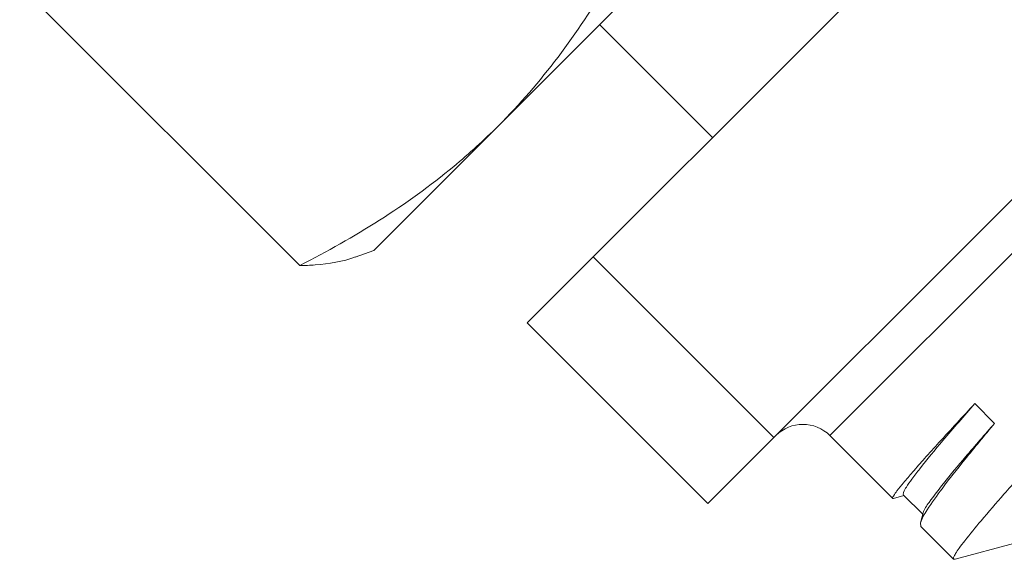
# Model space of a CAD drawing. Units: millimetres. Extents: x -35480 to 2052453, y -847418 to 315455.
# Drawn here: x 950708 to 950800, y -136643 to -136593 of the extents above; entities that cross this region are included whole.
import ezdxf

# ---------------------------------------------------------------- set-up
doc = ezdxf.new("R2010")
doc.units = ezdxf.units.MM
doc.header["$LTSCALE"] = 1000
doc.layers.add('电气-说明', color=7, linetype='Continuous', lineweight=20)

# ---------------------------------------------------------------- blocks, each defined once
blk = doc.blocks.new('抗震支架详图')
at = {"layer": '电气-说明', "linetype": 'Continuous'}
for p, q in [((558811.573, 1079046.911), (558735.847, 1078971.185)), ((558750.131, 1078964.434), (558818.324, 1079032.627)), ((558766.959, 1078947.606), (558835.152, 1079015.798)), ((558778.338, 1078953.936), (558828.822, 1079004.42)), ((558702.885, 1078995.866), (558728.975, 1078969.775)), ((558756.882, 1078992.22), (558767.399, 1078981.702)), ((558734.124, 1078970.558), (558735.846, 1078971.185)), ((558756.279, 1078970.582), (558773.108, 1078953.754)), ((558750.131, 1078964.434), (558766.959, 1078947.606)), ((558786.767, 1078945.813), (558786.791, 1078945.482))]:
    blk.add_line(p, q, dxfattribs=at)
at = {"layer": '电气-说明'}
for p, q in [((558791.822, 1078956.911), (558793.663, 1078955.071)), ((558784.183, 1078948.09), (558778.338, 1078953.936)), ((558784.254, 1078948.085), (558784.183, 1078948.09)), ((558784.254, 1078948.085), (558785.2, 1078948.34)), ((558785.184, 1078948.398), (558786.977, 1078946.605)), ((558787.012, 1078946.736), (558786.767, 1078945.813)), ((558789.853, 1078942.42), (558786.791, 1078945.482)), ((558789.993, 1078942.411), (558795.545, 1078943.903)), ((558789.993, 1078942.411), (558789.853, 1078942.42))]:
    blk.add_line(p, q, dxfattribs=at)
at = {"layer": '电气-说明', "linetype": 'Continuous'}
blk.add_arc((558775.813, 1078951.411), 3.57, 45, 135, dxfattribs=at)
for points, knots in [([(558760.483, 1079001.284), (558759.613, 1078999.582), (558756.004, 1078992.952), (558751.45, 1078986.788), (558747.46, 1078982.799)], [0, 0, 0, 0, 0.25305, 1, 1, 1, 1]), ([(558747.46, 1078982.799), (558746.134, 1078981.472), (558740.536, 1078976.379), (558734.033, 1078972.361), (558728.975, 1078969.775)], [0, 0, 0, 0, 0.248254, 1, 1, 1, 1]), ([(558728.975, 1078969.775), (558729.45, 1078969.782), (558731.202, 1078969.854), (558732.965, 1078970.137), (558734.168, 1078970.574)], [0, 0, 0, 0, 0.270862, 1, 1, 1, 1])]:
    blk.add_open_spline(points, degree=3, knots=knots, dxfattribs=at)
at = {"layer": '电气-说明'}
for points, knots in [([(558789.853, 1078942.421), (558789.812, 1078942.461), (558789.875, 1078942.688), (558790.058, 1078942.998), (558790.416, 1078943.53), (558791.195, 1078944.549), (558792.584, 1078946.229), (558794.698, 1078948.666), (558797.356, 1078951.65), (558800.476, 1078955.097), (558803.971, 1078958.917), (558806.419, 1078961.576), (558807.688, 1078962.951)], [0, 0, 0, 0, 0.006349, 0.020563, 0.043389, 0.074837, 0.162857, 0.282397, 0.430243, 0.602357, 0.794039, 1, 1, 1, 1]), ([(558784.183, 1078948.09), (558784.131, 1078948.142), (558784.349, 1078948.451), (558784.614, 1078948.864), (558785.26, 1078949.641), (558786.099, 1078950.627), (558787.213, 1078951.882), (558789.134, 1078954.008), (558790.704, 1078955.708), (558791.822, 1078956.911)], [0, 0, 0, 0, 0.018878, 0.068916, 0.150826, 0.263937, 0.407062, 0.578714, 1, 1, 1, 1]), ([(558785.184, 1078948.398), (558785.127, 1078948.455), (558785.23, 1078948.779), (558785.493, 1078949.217), (558786.013, 1078949.976), (558787.127, 1078951.419), (558789.089, 1078953.778), (558790.823, 1078955.773), (558791.822, 1078956.911)], [0, 0, 0, 0, 0.022497, 0.073733, 0.155945, 0.268763, 0.581618, 1, 1, 1, 1]), ([(558793.663, 1078955.071), (558792.731, 1078953.956), (558791.079, 1078951.951), (558788.951, 1078949.276), (558787.575, 1078947.327), (558786.882, 1078946.246), (558786.767, 1078945.813)], [0, 0, 0, 0, 0.376713, 0.674345, 0.883812, 1, 1, 1, 1]), ([(558787.012, 1078946.736), (558787.108, 1078947.099), (558787.79, 1078948.017), (558789.082, 1078949.746), (558791.153, 1078952.185), (558792.754, 1078954.036), (558793.663, 1078955.071)], [0, 0, 0, 0, 0.105343, 0.311665, 0.613119, 1, 1, 1, 1])]:
    blk.add_open_spline(points, degree=3, knots=knots, dxfattribs=at)

msp = doc.modelspace()

# ---------------------------------------------------------------- block references
at = {"layer": '电气-说明'}
msp.add_blockref('抗震支架详图', (392005.131, -1215585.542), dxfattribs=at)

doc.saveas('drawing.dxf')
